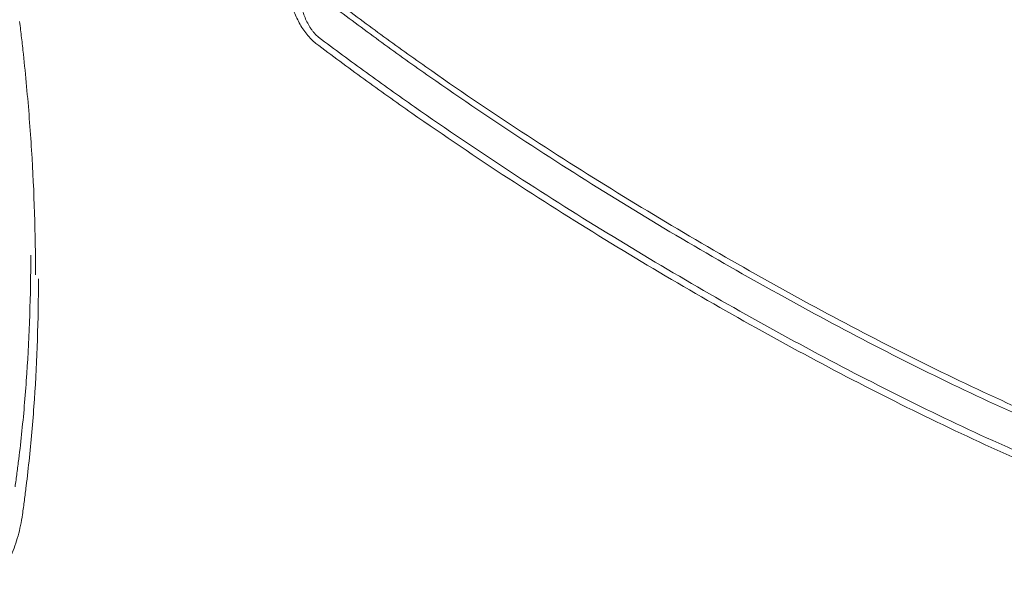
# Model space of a CAD drawing. Units: millimetres. Extents: x 0 to 3879, y 0 to 1540.
# Drawn here: x 207 to 362, y 1087 to 1174 of the extents above; entities that cross this region are included whole.
import ezdxf

# ---------------------------------------------------------------- set-up
doc = ezdxf.new("R2010")
doc.units = ezdxf.units.MM
doc.header["$LTSCALE"] = 5.5
doc.layers.add('TK1', color=7, linetype='Continuous', lineweight=25)

msp = doc.modelspace()

# ---------------------------------------------------------------- linework, layer by layer
at = {"layer": 'TK1', "color": 7, "linetype": 'Continuous', "lineweight": 15}
for points, knots in [([(253.8622, 1169.9688), (253.3521, 1170.3554), (252.8757, 1170.8325), (251.9832, 1171.9434), (251.5917, 1172.5468), (250.8983, 1173.8242), (250.6101, 1174.4727), (250.2424, 1175.4562), (250.1304, 1175.7871), (249.9278, 1176.4466), (249.8375, 1176.7733), (249.5948, 1177.7458), (249.4727, 1178.3833), (249.2649, 1179.6483), (249.1801, 1180.2767), (248.9787, 1182.1398), (248.9147, 1183.3471), (248.9147, 1184.5228)], [0, 0, 0, 0, 0.125, 0.125, 0.25, 0.25, 0.375, 0.375, 0.4375, 0.4375, 0.5, 0.5, 0.625, 0.625, 0.75, 0.75, 1, 1, 1, 1]), ([(251.0709, 1184.5119), (250.9909, 1183.4125), (250.9569, 1182.29), (250.9814, 1180.5681), (251.0023, 1179.9878), (251.0548, 1179.1122), (251.0758, 1178.8193), (251.113, 1178.3783), (251.1304, 1178.2317), (251.1655, 1177.9368), (251.1847, 1177.7887), (251.2474, 1177.3429), (251.2963, 1177.0433), (251.4117, 1176.4385), (251.4786, 1176.1319), (251.7085, 1175.2168), (251.9002, 1174.6108), (252.2716, 1173.7109), (252.4102, 1173.4121), (252.7125, 1172.8379), (252.8771, 1172.5602), (253.1481, 1172.1607), (253.2428, 1172.0302), (253.4362, 1171.7815), (253.5356, 1171.6625), (253.8417, 1171.3224), (254.0565, 1171.1179), (254.2836, 1170.939)], [0, 0, 0, 0, 0.25, 0.25, 0.375, 0.375, 0.4375, 0.4375, 0.46875, 0.46875, 0.5, 0.5, 0.5625, 0.5625, 0.625, 0.625, 0.75, 0.75, 0.8125, 0.8125, 0.875, 0.875, 0.90625, 0.90625, 0.9375, 0.9375, 1, 1, 1, 1]), ([(257.057, 1176.5433), (259.5407, 1174.657), (262.0293, 1172.8109), (267.0141, 1169.183), (269.5104, 1167.4013), (277.0104, 1162.1501), (282.0173, 1158.7681), (292.0387, 1152.2165), (297.0539, 1149.0438), (307.0923, 1142.882), (312.1155, 1139.8942), (317.1425, 1136.9922)], [0, 0, 0, 0, 0.125, 0.125, 0.25, 0.25, 0.5, 0.5, 0.75, 0.75, 1, 1, 1, 1]), ([(316.9273, 1135.9901), (311.8907, 1138.8977), (306.8582, 1141.8924), (296.8022, 1148.0696), (291.7786, 1151.2509), (281.7401, 1157.8199), (276.7253, 1161.2114), (269.2124, 1166.4766), (266.7116, 1168.2631), (261.717, 1171.9013), (259.2234, 1173.7519), (256.7355, 1175.6427)], [0, 0, 0, 0, 0.25, 0.25, 0.5, 0.5, 0.75, 0.75, 0.875, 0.875, 1, 1, 1, 1]), ([(209.8912, 1133.6487), (209.8896, 1140.0594), (209.6815, 1146.5772), (209.0578, 1156.5158), (208.7978, 1159.857), (208.3296, 1164.9045), (208.1606, 1166.5928), (207.8874, 1169.1337), (207.7929, 1169.9823), (207.648, 1171.2564), (207.5993, 1171.6813), (207.5011, 1172.5311), (207.4513, 1172.9558), (207.3975, 1173.3821)], [0, 0, 0, 0, 0.5, 0.5, 0.75, 0.75, 0.875, 0.875, 0.9375, 0.9375, 0.96875, 0.96875, 1, 1, 1, 1]), ([(254.2836, 1170.939), (256.7774, 1169.0491), (259.2753, 1167.1957), (264.2797, 1163.5571), (266.7857, 1161.7695), (274.3144, 1156.4986), (279.3437, 1153.1035), (289.4158, 1146.5147), (294.4551, 1143.3265), (304.5393, 1137.1352), (309.5841, 1134.1335), (314.6318, 1131.2195)], [0, 0, 0, 0, 0.125, 0.125, 0.25, 0.25, 0.5, 0.5, 0.75, 0.75, 1, 1, 1, 1]), ([(314.3327, 1130.1818), (309.2736, 1133.1023), (304.2183, 1136.1096), (294.1159, 1142.3104), (289.0687, 1145.5024), (278.9836, 1152.0962), (273.9453, 1155.4963), (266.3967, 1160.7786), (263.8842, 1162.5701), (258.8669, 1166.2171), (256.3623, 1168.0744), (253.8622, 1169.9688)], [0, 0, 0, 0, 0.25, 0.25, 0.5, 0.5, 0.75, 0.75, 0.875, 0.875, 1, 1, 1, 1]), ([(209.1372, 1136.7511), (209.1369, 1130.4256), (208.9313, 1124.2319), (208.3177, 1115.1363), (208.0621, 1112.1362), (207.6017, 1107.6881), (207.4355, 1106.2146), (207.1667, 1104.0186), (207.0737, 1103.2893), (206.9291, 1102.1994), (206.8802, 1101.8364), (206.7818, 1101.1095), (206.733, 1100.7448), (206.6807, 1100.3833)], [0, 0, 0, 0, 0.5, 0.5, 0.75, 0.75, 0.875, 0.875, 0.9375, 0.9375, 0.96875, 0.96875, 1, 1, 1, 1]), ([(377.228, 1107.1701), (374.7442, 1108.1515), (372.2557, 1109.1786), (367.2709, 1111.3059), (364.7746, 1112.4064), (357.2745, 1115.8146), (352.2677, 1118.2134), (342.2463, 1123.2323), (337.2311, 1125.85), (327.1927, 1131.2783), (322.1695, 1134.0902), (317.1425, 1136.9922)], [0, 0, 0, 0, 0.125, 0.125, 0.25, 0.25, 0.5, 0.5, 0.75, 0.75, 1, 1, 1, 1]), ([(316.9273, 1135.9901), (321.9639, 1133.0826), (326.9972, 1130.2664), (337.0561, 1124.8315), (342.0819, 1122.2115), (352.1241, 1117.1881), (357.1416, 1114.7881), (364.6574, 1111.3774), (367.1592, 1110.2759), (372.1557, 1108.1464), (374.6497, 1107.1177), (377.1384, 1106.1356)], [0, 0, 0, 0, 0.25, 0.25, 0.5, 0.5, 0.75, 0.75, 0.875, 0.875, 1, 1, 1, 1]), ([(210.3408, 1133.0501), (210.3391, 1126.6172), (210.1301, 1120.3163), (209.5041, 1111.0642), (209.2431, 1108.012), (208.7733, 1103.4892), (208.6036, 1101.9911), (208.3295, 1099.758), (208.2347, 1099.0162), (208.0893, 1097.9057), (208.0404, 1097.5359), (207.9418, 1096.7967), (207.8918, 1096.4277), (207.8377, 1096.0616)], [0, 0, 0, 0, 0.5, 0.5, 0.75, 0.75, 0.875, 0.875, 0.9375, 0.9375, 0.96875, 0.96875, 1, 1, 1, 1]), ([(374.9915, 1101.2558), (372.4975, 1102.2453), (369.9987, 1103.2764), (364.9935, 1105.4162), (362.487, 1106.5223), (354.9562, 1109.9451), (349.9261, 1112.3571), (339.8511, 1117.399), (334.8108, 1120.0297), (324.725, 1125.4822), (319.6795, 1128.3055), (314.6318, 1131.2195)], [0, 0, 0, 0, 0.125, 0.125, 0.25, 0.25, 0.5, 0.5, 0.75, 0.75, 1, 1, 1, 1]), ([(314.3327, 1130.1818), (319.3918, 1127.2612), (324.4472, 1124.4317), (334.5496, 1118.9685), (339.5968, 1116.3331), (349.6819, 1111.283), (354.7202, 1108.8659), (362.2687, 1105.4328), (364.7812, 1104.3235), (369.7985, 1102.1777), (372.3031, 1101.1432), (374.8032, 1100.1511)], [0, 0, 0, 0, 0.25, 0.25, 0.5, 0.5, 0.75, 0.75, 0.875, 0.875, 1, 1, 1, 1]), ([(207.8377, 1096.0616), (207.7509, 1095.4742), (207.6519, 1094.8985), (207.4211, 1093.7788), (207.2905, 1093.2338), (206.8525, 1091.6428), (206.4996, 1090.6411), (205.6706, 1088.7567), (205.1937, 1087.8726), (204.1151, 1086.2335), (203.523, 1085.4927), (202.2376, 1084.1625), (201.5442, 1083.5731), (200.4277, 1082.8032), (200.0428, 1082.5657), (199.2469, 1082.1293), (198.8348, 1081.9301), (197.5675, 1081.3961), (196.6846, 1081.1257), (195.3054, 1080.8437), (194.8365, 1080.7704), (193.8801, 1080.6658), (193.3904, 1080.6394), (192.8994, 1080.6158)], [0, 0, 0, 0, 0.0625, 0.0625, 0.125, 0.125, 0.25, 0.25, 0.375, 0.375, 0.5, 0.5, 0.625, 0.625, 0.6875, 0.6875, 0.75, 0.75, 0.875, 0.875, 0.9375, 0.9375, 1, 1, 1, 1])]:
    msp.add_open_spline(points, degree=3, knots=knots, dxfattribs=at)

doc.saveas('drawing.dxf')
